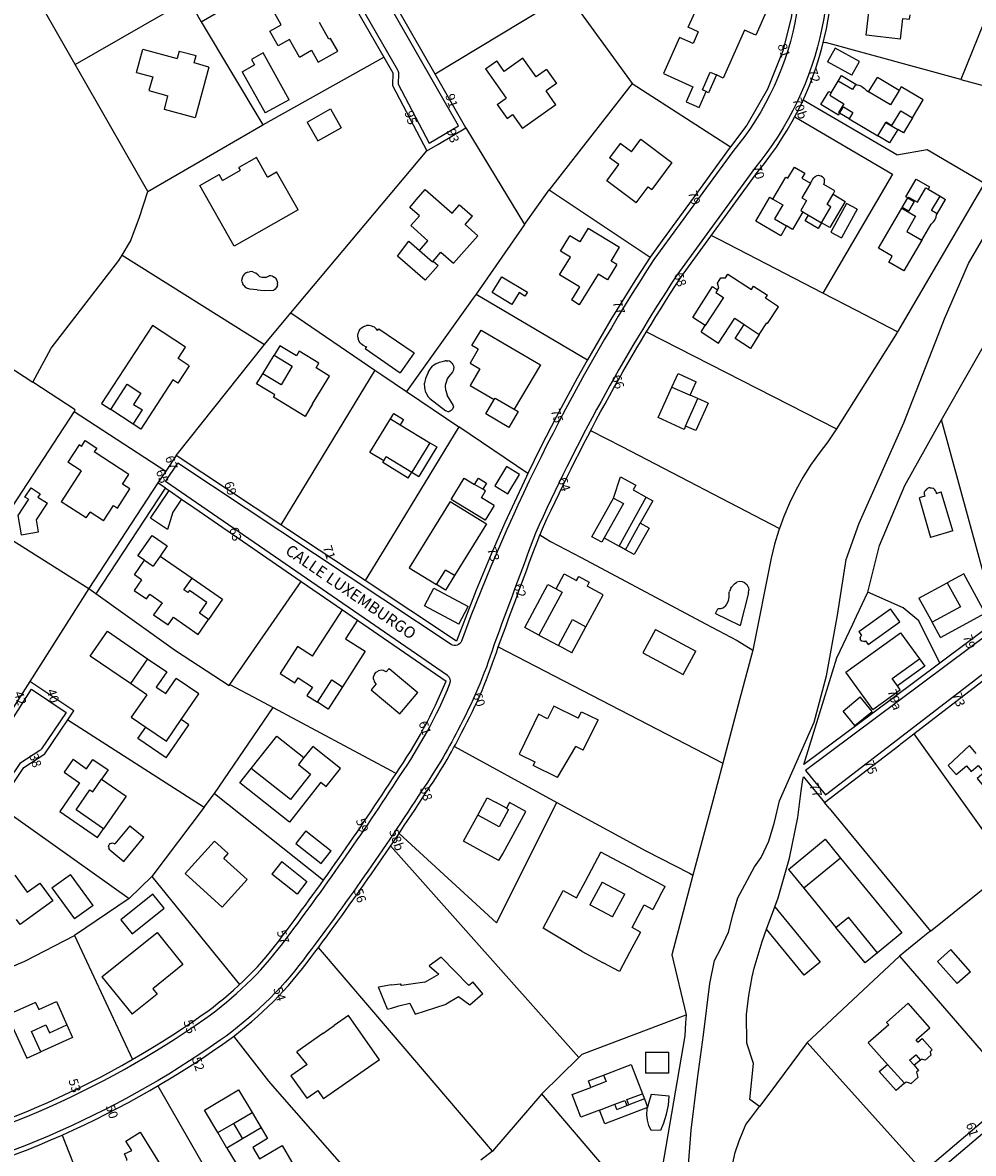
# Model space of a CAD drawing. Units: metres. Extents: x 216523 to 218248, y 4022566 to 4024759.
# Drawn here: x 217806 to 218014, y 4023897 to 4024143 of the extents above; entities that cross this region are included whole.
import ezdxf

# ---------------------------------------------------------------- set-up
doc = ezdxf.new("R2010")
doc.units = ezdxf.units.M
doc.header["$MEASUREMENT"] = 0
for name, color, linetype in [('ACERAS', 251, 'CONTINUOUS'), ('CALLES', 102, 'CONTINUOUS'), ('CONSTRU', 7, 'CONTINUOUS'), ('ELEMLIN', 7, 'CONTINUOUS'), ('NÚMEROS', 242, 'CONTINUOUS')]:
    doc.layers.add(name, color=color, linetype=linetype)
doc.styles.get("Standard").update_dxf_attribs({"font": 'romans.shx'})

msp = doc.modelspace()

# ---------------------------------------------------------------- linework, layer by layer
at = {"layer": 'ACERAS'}
for points in [[(217972.13, 4024178.11, -0.26804), (217961.22, 4024115.02), (217944.03, 4024091.43, 0.056227), (217902.08, 4024008.25, -0.48347), (217899.84, 4024007.52), (217840.22, 4024047.05)], [(217979.21, 4024175.87, -0.249938), (217965.97, 4024111.32), (217948.99, 4024088.01, 0.039266), (217918.2, 4024031.75, 0.000615), (217909.14, 4024007.32, -0.045977), (217901.28, 4023988.82, -0.034726), (217893.42, 4023975.62, -0.018458), (217867.62, 4023938.73, -0.077704), (217849.46, 4023921.17, -0.104749), (217771.37, 4023887.73, -0.076714), (217746.44, 4023886.97, 0.026452), (217679.14, 4023891.67, 0.056001), (217629.76, 4023884.91, 0.434096), (217628.7, 4023882.99), (217665.1, 4023771.46, 0.405679), (217666.95, 4023770.48), (217693.05, 4023778.16, -0.065058), (217745.39, 4023785.38), (217798.37, 4023786.29, 0.17366), (217938.27, 4023836.63), (217952.27, 4023848.01)], [(217873.06, 4024159.02), (217888.14, 4024132.83, -0.142584), (217888.34, 4024132.02), (217888.24, 4024129.71), (217895.03, 4024116.84), (217901.39, 4024120.61), (217877.93, 4024161.65, -0.413748)], [(218052.85, 4024085.15), (218064.44, 4024046.5, -0.315085), (218063.9, 4024044.86), (217977.05, 4023980.05), (217981.45, 4023974.72), (218066.34, 4024040.02, -0.529136), (218068.69, 4024039.25), (218090.4, 4023963.71, -0.300849), (218089.9, 4023962.13), (218045.58, 4023926.16), (217969.1, 4023861.31), (217967.81, 4023862.83)], [(217770.28, 4023893.39, 0.104704), (217846.14, 4023925.88, 0.077704), (217863.02, 4023942.2, 0.018497), (217888.63, 4023978.82, 0.05475), (217899.57, 4023998.96, 0.352723), (217899.03, 4024000.76), (217837.56, 4024043.07)], [(217742.9, 4023994.33), (217785.88, 4023965.44, 0.421032), (217787.98, 4023965.87), (217808.36, 4023997.76), (217815.88, 4023992.69), (217810.54, 4023984.76, -0.099381), (217810.12, 4023984.34), (217805.81, 4023981.51), (217788.62, 4023956.2), (217757.12, 4023977.59, 0.413355), (217755.04, 4023977.2), (217742.1, 4023958.27, 0.464943), (217742.31, 4023957.53), (217744.19, 4023956.67, -0.578692), (217744.27, 4023955.81), (217739.42, 4023952.39), (217732.3, 4023953.99), (217750.23, 4023980.14, 0.404172), (217749.88, 4023982.2), (217694.32, 4024023.16, 0.231362), (217693.03, 4024023.39), (217596.63, 4023996.28, 0.418044), (217595.6, 4023994.42), (217626.03, 4023891.39, 0.403451)]]:
    msp.add_lwpolyline(points, format="xyb", dxfattribs=at)
msp.add_lwpolyline([(217837.56, 4024043.07), (217840.22, 4024047.05)], dxfattribs=at)
at = {"layer": 'CONSTRU'}
for points in [[(217744.71, 4023886.17, 0.081008), (217771.56, 4023886.75, 0.104757), (217850.04, 4023920.35, 0.077704), (217868.42, 4023938.13, 0.018451), (217894.25, 4023975.06, 0.03466), (217902.16, 4023988.35, 0.045897), (217910.09, 4024006.99, -0.000614), (217919.13, 4024031.37, -0.03923), (217949.81, 4024087.44), (217966.76, 4024110.7, 0.249821), (217980.17, 4024176.15), (217970.78, 4024207.87), (217967.8, 4024216.51), (217940.91, 4024289.88)], [(217629.07, 4023891.71, -0.055059), (217679.11, 4023898.44, -0.026506), (217747.26, 4023893.68, 0.076576), (217770.09, 4023894.37, 0.104695), (217845.57, 4023926.7, 0.077704), (217862.23, 4023942.81, 0.018504), (217887.8, 4023979.38, 0.055269), (217898.72, 4023999.52, 63.222744)]]:
    msp.add_lwpolyline(points, format="xyb", dxfattribs=at)
for points in [[(217896.35, 4024131.85), (217878.82, 4024162.51), (217908.54, 4024179.56), (217924.86, 4024149.21)], [(217955.41, 4024128.06), (217954.59, 4024128.43), (217956.32, 4024132.31), (217957.69, 4024131.7), (217955.96, 4024127.81)], [(217988.03, 4024129.71), (217987.33, 4024128.52), (217984.19, 4024130.38), (217984.91, 4024131.58)], [(217984.51, 4024123.38), (217984.25, 4024122.94), (217980.41, 4024125.23), (217982.13, 4024128.11), (217982.65, 4024127.79), (217982.34, 4024127.29), (217985.46, 4024125.43), (217984.3, 4024123.5)], [(217986.59, 4024122.13), (217984.51, 4024123.38), (217985.33, 4024124.75), (217987.41, 4024123.51)], [(217997.17, 4024119.83), (217995.4, 4024116.88), (217992.82, 4024118.42), (217994.58, 4024121.37)], [(217972.92, 4024098.78), (217971.66, 4024096.62), (217966.21, 4024099.82), (217969.27, 4024105.05), (217969.96, 4024104.64), (217972.12, 4024103.38), (217970.32, 4024100.31)], [(217983.07, 4024105.7), (217985.73, 4024104.14), (217982.38, 4024098.41), (217980.56, 4024099.48), (217982.6, 4024102.96), (217981.76, 4024103.46)], [(217999.4, 4024104.87), (218000.78, 4024104.07), (217999.55, 4024101.97), (217998.17, 4024102.78)], [(218002.41, 4024095.68), (217998.49, 4024088.98), (217995.22, 4024090.9), (217995.98, 4024092.19), (217993, 4024093.93), (217998.08, 4024102.62), (218001.06, 4024100.88), (217999.14, 4024097.59)], [(217980.56, 4024099.48), (217979.85, 4024098.25), (217977.02, 4024099.9), (217977.74, 4024101.13)], [(217895.87, 4024091.11), (217896.96, 4024090.16), (217894.15, 4024086.93), (217888.11, 4024092.17), (217890.63, 4024095.48), (217892.93, 4024093.44), (217895.75, 4024090.97)], [(217908.8, 4024084.28), (217910.89, 4024087.69), (217916.44, 4024084.3), (217915.92, 4024083.45), (217914.63, 4024084.23), (217913.07, 4024081.67)], [(218018.73, 4024012.65), (218006.73, 4024056.52), (218024.68, 4024088), (218031.66, 4024058.63), (218038.98, 4024027.76)], [(217955.21, 4024077.05), (217952.49, 4024078.83), (217956.83, 4024085.55), (217957.92, 4024084.84), (217957.56, 4024084.29), (217959.17, 4024083.18)], [(217862.67, 4024033.6), (217839.88, 4024048.71), (217859.1, 4024072.92), (217864.9, 4024079.84), (217883.16, 4024067.32)], [(217966.99, 4024075.11), (217965.09, 4024072.06), (217961.74, 4024074.25), (217963.68, 4024077.28)], [(217861.21, 4024070.57), (217865.19, 4024068.16), (217862.75, 4024064.13), (217858.77, 4024066.55)], [(217913.58, 4024058.8), (217914.44, 4024058.29), (217912.41, 4024054.84), (217907.4, 4024057.79), (217909.23, 4024060.9), (217909.43, 4024061.24)], [(217911.92, 4024046.32), (217909.33, 4024042.08), (217912.15, 4024040.36), (217914.73, 4024044.6)], [(217906.72, 4024041.35), (217904.92, 4024042.41), (217905.75, 4024043.77), (217907.53, 4024042.68)], [(217841.06, 4024039.2), (217839.13, 4024036.33), (217837.99, 4024032.58), (217834.3, 4024035.06), (217838.35, 4024041.06)], [(217933.21, 4024030.76), (217932.67, 4024029.79), (217930.52, 4024031), (217935.25, 4024039.43), (217937.41, 4024038.22)], [(217846.9, 4024012.96), (217844.97, 4024014.3), (217846.57, 4024016.62), (217842.75, 4024019.26), (217842.44, 4024018.81), (217841.57, 4024019.41), (217843.34, 4024021.97), (217849.97, 4024017.39)], [(217918.97, 4024009.52), (217915.88, 4024011.18), (217920.93, 4024020.56), (217922.69, 4024019.61), (217924.01, 4024018.9)], [(217829.89, 4023998.96), (217821.16, 4024004.95), (217824.87, 4024010.37), (217833.61, 4024004.38)], [(217997.1, 4023998.45), (217995.94, 4024000.07), (218001.9, 4024004.37), (218003.07, 4024002.74)], [(217876.14, 4023998.26), (217873.01, 4023993.38), (217870.66, 4023994.89), (217873.79, 4023999.77)], [(217867.74, 4023982.82), (217866.56, 4023981.33), (217869.19, 4023979.25), (217864.79, 4023973.68), (217856.24, 4023980.43), (217861.81, 4023987.49)], [(217824.04, 4023967.31), (217818.04, 4023971.47), (217821.03, 4023975.79), (217821.69, 4023975.33), (217823.63, 4023978.12), (217828.97, 4023974.41)], [(217827.83, 4023947.41), (217830.28, 4023944.37), (217837.25, 4023949.99), (217834.8, 4023953.02)], [(217970.41, 4023950.28), (217980.28, 4023938.23), (217976.79, 4023935.38), (217968.59, 4023945.39)], [(217810.39, 4023918.65), (217808.37, 4023923.12), (217811.46, 4023924.52), (217812.24, 4023922.79), (217816.07, 4023924.52), (217817.31, 4023921.79)], [(218000.77, 4023915.72), (217999.78, 4023916.86), (218001.09, 4023918), (218002.11, 4023916.82)], [(217998.64, 4023911.82), (217996.85, 4023910.22), (217993.16, 4023914.35), (217994.92, 4023915.93)], [(217930.29, 4023910.91), (217929.76, 4023912.31), (217933.07, 4023913.57), (217933.61, 4023912.17)], [(217938.58, 4023907.11), (217938.15, 4023908.23), (217941.52, 4023909.51), (217941.95, 4023908.39)], [(217850.94, 4023897.67), (217848.95, 4023901.03), (217852.35, 4023903.05), (217854.35, 4023899.68)]]:
    msp.add_lwpolyline(points, close=True, dxfattribs=at)
for points in [[(217982.98, 4024159.89), (218020.94, 4024155.46), (218019.74, 4024152.49), (218010.97, 4024130.71), (217981.43, 4024138.77)], [(217845.32, 4024143.3), (217871.87, 4024158.68), (217885.15, 4024135.61)], [(217975.05, 4024157.19), (217974.8, 4024150.26), (217973.95, 4024144.18), (217972.12, 4024136.97), (217968.78, 4024128.57), (217964.31, 4024120.79), (217960.73, 4024116)], [(217953.69, 4024141.14), (217951.5, 4024142.12), (217956.2, 4024152.53), (217969.09, 4024146.78), (217966.24, 4024140.38), (217963.8, 4024141.46), (217959.15, 4024131.04), (217957.69, 4024131.7)], [(217866.76, 4024135.61), (217864.59, 4024139.44), (217862.11, 4024138.04), (217860.29, 4024141.26), (217862.77, 4024142.66), (217861.1, 4024145.62), (217868.84, 4024150), (217870.44, 4024147.17)], [(217924.86, 4024149.21), (217925.11, 4024149.36), (217939.3, 4024129.87), (217921.2, 4024106.67)], [(217997.75, 4024139.54), (217990.3, 4024140.41), (217991.34, 4024149.35)], [(217833.7, 4024106.31), (217817.84, 4024134), (217842.56, 4024148.24), (217845.32, 4024143.3), (217858.76, 4024120.8)], [(217817.84, 4024134), (217811.43, 4024145.2)], [(217997.75, 4024139.54), (217998.27, 4024144.01), (217999.76, 4024143.84), (217999.87, 4024144.83)], [(217866.76, 4024135.61), (217869.37, 4024137.09), (217870.85, 4024134.48), (217875.11, 4024136.89), (217873.54, 4024139.67), (217873.19, 4024139.48), (217871.12, 4024143.13)], [(217953.69, 4024141.14), (217952.55, 4024138.59), (217949.63, 4024139.89), (217946.11, 4024131.99), (217952.5, 4024129.14), (217951.04, 4024125.85), (217953.87, 4024124.59), (217955.41, 4024128.06)], [(217831.24, 4024132.27), (217832.58, 4024137.31), (217840.1, 4024135.31)], [(217840.52, 4024136.91), (217840.1, 4024135.31)], [(217840.52, 4024136.91), (217844.21, 4024135.93)], [(217864.49, 4024126.3), (217858.85, 4024136.53), (217856.28, 4024135.11), (217856.96, 4024133.88)], [(217980.99, 4024138.89), (217981.43, 4024138.77)], [(217987.16, 4024131.63), (217988.82, 4024134.61), (217983.52, 4024137.56), (217981.86, 4024134.59)], [(217828.1, 4024092.42), (217829.89, 4024095.42), (217831.81, 4024100.48), (217833.7, 4024106.31), (217858.76, 4024120.8), (217885.15, 4024135.61), (217887.14, 4024132.16), (217887.02, 4024129.44), (217894.55, 4024115.17)], [(217846.98, 4024133.43), (217843.78, 4024134.32), (217844.21, 4024135.93)], [(217907.3, 4024133.03), (217909.75, 4024134.76)], [(217920.63, 4024132.91), (217918.34, 4024131.29), (217915.45, 4024135.37), (217911.37, 4024132.48), (217909.75, 4024134.76)], [(217987.16, 4024131.63), (217981.86, 4024134.59)], [(217831.24, 4024132.27), (217834.76, 4024131.33), (217833.94, 4024128.29), (217838.08, 4024127.18)], [(217846.98, 4024133.43), (217844.01, 4024122.37), (217837.33, 4024124.16), (217838.08, 4024127.18)], [(217854.25, 4024132.38), (217856.96, 4024133.88)], [(217854.25, 4024132.38), (217859.29, 4024123.43)], [(217903.02, 4024120.18), (217896.35, 4024131.85)], [(217907.3, 4024133.03), (217911.81, 4024126.66)], [(217920.63, 4024132.91), (217922.79, 4024129.85), (217920.51, 4024128.23)], [(217939.3, 4024129.87), (217960.73, 4024116), (217960.43, 4024115.63), (217952.57, 4024104.84), (217945.83, 4024095.59), (217943.21, 4024092)], [(217982.65, 4024127.79), (217984.19, 4024130.38)], [(217988.03, 4024129.71), (217988.25, 4024129.58), (217988.72, 4024129.48), (217989.17, 4024129.31), (217989.38, 4024129.19), (217989.96, 4024128.75), (217990.27, 4024128.37), (217990.81, 4024128.04)], [(217997.48, 4024128.34), (217995.61, 4024125.18), (217990.81, 4024128.04), (217992.78, 4024131.13)], [(218000.4, 4024122.33), (218002.74, 4024126.26), (217997.94, 4024129.11), (217997.48, 4024128.34), (217992.78, 4024131.13)], [(218010.97, 4024130.71), (218025.73, 4024126.68), (218025.61, 4024124.12), (218016.12, 4024108.14)], [(217909.86, 4024125.27), (217911.81, 4024126.66)], [(217922.65, 4024125.21), (217920.51, 4024128.23)], [(217864.49, 4024126.3), (217859.29, 4024123.43)], [(217868.46, 4024121.41), (217873.5, 4024124.28), (217875.82, 4024120.2)], [(217909.86, 4024125.27), (217912.02, 4024122.22), (217913.2, 4024123.06), (217915.35, 4024120.04)], [(217922.65, 4024125.21), (217915.35, 4024120.04)], [(217996.95, 4024114.25), (217976.54, 4024126.22)], [(217974.71, 4024122.54), (217996.04, 4024110.05), (217980.86, 4024084.09), (217958.23, 4024095.8), (217956.54, 4024096.67)], [(217986.59, 4024122.13), (217992.82, 4024118.42)], [(217994.58, 4024121.37), (217994.63, 4024121.45), (217995.92, 4024120.68), (217997.82, 4024123.86), (218000.4, 4024122.33), (217998.45, 4024119.07), (217997.17, 4024119.83)], [(217864.9, 4024079.84), (217894.55, 4024115.17), (217896.92, 4024116.57), (217903.02, 4024120.18), (217915.78, 4024099.1), (217905.25, 4024083.9), (217904.64, 4024083.02), (217890.07, 4024062.65)], [(217868.46, 4024121.41), (217870.78, 4024117.33), (217875.82, 4024120.2)], [(217939.11, 4024114.97), (217941.14, 4024117.7), (217947.96, 4024112.63), (217943.55, 4024106.69)], [(217939.11, 4024114.97), (217936.7, 4024116.76), (217934.37, 4024113.63)], [(217996.95, 4024114.25), (218003.61, 4024115.46), (218016.12, 4024108.14), (218014.52, 4024105.43), (218008.89, 4024095.8), (217997.12, 4024075.69), (217988.21, 4024080.3)], [(217859.78, 4024109.44), (217857.36, 4024113.7), (217853.53, 4024111.52)], [(217940.18, 4024103.84), (217933.76, 4024108.61), (217936.38, 4024112.14), (217934.37, 4024113.63)], [(217866.44, 4024102.3), (217852.53, 4024094.38), (217845.01, 4024107.59), (217849.27, 4024110.02)], [(217850.01, 4024108.71), (217849.27, 4024110.02)], [(217850.01, 4024108.71), (217853.88, 4024110.91), (217853.53, 4024111.52)], [(217859.78, 4024109.44), (217861.74, 4024110.55)], [(217866.44, 4024102.3), (217861.74, 4024110.55)], [(217969.96, 4024104.64), (217972.76, 4024109.42), (217973.21, 4024109.16), (217974.64, 4024111.6), (217976.9, 4024110.28), (217976.28, 4024109.22), (217978.17, 4024108.11), (217976.28, 4024104.89), (217977.29, 4024104.3), (217976.02, 4024102.13), (217976.46, 4024101.87), (217974.21, 4024098.03), (217972.92, 4024098.78)], [(217978.17, 4024108.11), (217978.85, 4024109.27), (217979.17, 4024109.59), (217979.59, 4024109.78), (217979.93, 4024109.82), (217980.15, 4024109.8), (217980.48, 4024109.69), (217980.77, 4024109.51), (217980.93, 4024109.34), (217981.06, 4024109.16), (217981.19, 4024108.84)], [(217940.18, 4024103.84), (217942.74, 4024107.29), (217943.55, 4024106.69)], [(217983.07, 4024105.7), (217983.49, 4024106.42), (217981.05, 4024107.85), (217981.15, 4024108.05), (217981.21, 4024108.27), (217981.23, 4024108.5), (217981.19, 4024108.84)], [(217999.4, 4024104.87), (217998.96, 4024105.13), (218001.21, 4024108.99), (218004.11, 4024107.3), (218003.8, 4024106.77)], [(217999.4, 4024104.87), (217999.52, 4024105.08), (218001.46, 4024103.95), (218003.29, 4024107.07), (218003.8, 4024106.77), (218006.41, 4024105.25)], [(217892.93, 4024093.44), (217894.77, 4024095.54), (217891.01, 4024098.84), (217892.89, 4024100.98), (217890.79, 4024102.82), (217892.2, 4024104.45), (217894.18, 4024106.7), (217900.05, 4024101.56), (217901.63, 4024103.37), (217904.45, 4024100.89)], [(217915.78, 4024099.1), (217921.2, 4024106.67), (217943.21, 4024092), (217940.25, 4024087.4), (217934.64, 4024078.34), (217929.53, 4024069.59)], [(218002.41, 4024095.68), (218004.45, 4024099.17), (218004.98, 4024099.66), (218005.26, 4024100.06), (218005.54, 4024100.72), (218005.63, 4024101.2), (218005.76, 4024101.41), (218007.6, 4024104.55)], [(218005.76, 4024101.41), (218004.57, 4024102.11), (218006.41, 4024105.25), (218007.6, 4024104.55)], [(217988.3, 4024102.44), (217985.99, 4024103.7), (217982.59, 4024097.44), (217984.9, 4024096.18)], [(217988.3, 4024102.44), (217984.9, 4024096.18)], [(217998.08, 4024102.62), (217998.17, 4024102.78)], [(217895.87, 4024091.11), (217897.59, 4024093.07), (217900.37, 4024090.63), (217905.65, 4024096.65), (217902.87, 4024099.09), (217904.45, 4024100.89)], [(217976.46, 4024101.87), (217977.74, 4024101.13)], [(217929.68, 4024098.29), (217927.86, 4024095.31), (217925.68, 4024096.64)], [(217929.68, 4024098.29), (217936.51, 4024094.12)], [(217927.81, 4024085.48), (217923.47, 4024088.14), (217925.82, 4024091.98), (217923.64, 4024093.31), (217925.68, 4024096.64)], [(217817.82, 4024058.61), (217817.87, 4024058.7), (217808.61, 4024064.73), (217812.61, 4024072.11), (217827.39, 4024091.24), (217828.1, 4024092.42), (217859.1, 4024072.92)], [(217935.96, 4024090.35), (217934.68, 4024091.13), (217936.51, 4024094.12)], [(217935.96, 4024090.35), (217933.92, 4024087.02), (217931.86, 4024088.28), (217927.76, 4024081.58), (217926.06, 4024082.63)], [(217854.26, 4024086.5), (217854.2, 4024086.92), (217854.42, 4024087.72), (217854.61, 4024088.03), (217854.85, 4024088.32)], [(217855.49, 4024088.71), (217855.15, 4024088.54), (217854.85, 4024088.32)], [(217855.49, 4024088.71), (217855.84, 4024088.8)], [(217856.58, 4024088.77), (217856.22, 4024088.83), (217855.84, 4024088.8)], [(217856.58, 4024088.77), (217856.94, 4024088.65), (217857.26, 4024088.46)], [(217859.43, 4024087.55), (217859.17, 4024087.51), (217858.64, 4024087.54), (217858.14, 4024087.71), (217857.72, 4024088.01), (217857.26, 4024088.46)], [(217859.43, 4024087.55), (217860.15, 4024087.88)], [(217860.88, 4024087.8), (217860.52, 4024087.88), (217860.15, 4024087.88)], [(217860.88, 4024087.8), (217861.22, 4024087.62)], [(217861.51, 4024087.39), (217861.22, 4024087.62)], [(217861.51, 4024087.39), (217861.74, 4024087.09)], [(217957.92, 4024084.84), (217958.21, 4024085.29), (217957.91, 4024086.29), (217958.65, 4024087.45), (217959.61, 4024087.46), (217960.13, 4024088.27), (217965.3, 4024084.94), (217965.75, 4024085.61), (217968.78, 4024083.65)], [(217854.26, 4024086.5), (217854.4, 4024086.11)], [(217854.61, 4024085.76), (217854.4, 4024086.11)], [(217854.61, 4024085.76), (217854.91, 4024085.45)], [(217857.5, 4024084.82), (217855.95, 4024085.02), (217855.24, 4024085.21), (217854.91, 4024085.45)], [(217857.5, 4024084.82), (217859.08, 4024084.72), (217861.18, 4024084.8)], [(217861.97, 4024086.01), (217861.88, 4024085.65), (217861.71, 4024085.31), (217861.47, 4024085.02), (217861.18, 4024084.8)], [(217861.9, 4024086.75), (217861.74, 4024087.09)], [(217861.9, 4024086.75), (217861.98, 4024086.38)], [(217861.97, 4024086.01), (217861.98, 4024086.38)], [(217927.81, 4024085.48), (217926.06, 4024082.63)], [(217905.25, 4024083.9), (217929.53, 4024069.59), (217927.3, 4024065.61), (217922.78, 4024057.22), (217919.33, 4024050.49), (217916.54, 4024044.81), (217901.48, 4024054.96)], [(217966.99, 4024075.11), (217968.62, 4024077.63), (217968.81, 4024077.51), (217971.17, 4024081.16), (217968.32, 4024082.99), (217968.78, 4024083.65)], [(217988.21, 4024080.3), (217980.86, 4024084.09)], [(217954.32, 4024075.66), (217958.12, 4024073.21), (217961.63, 4024078.63), (217963.68, 4024077.28)], [(217842.71, 4024068.28), (217840.28, 4024069.86), (217841.92, 4024072.37), (217834.71, 4024077.07), (217823.63, 4024060.06), (217825.64, 4024058.75)], [(217879.47, 4024074.54), (217879.47, 4024074.95), (217879.54, 4024075.35), (217879.76, 4024075.91), (217880, 4024076.24)], [(217880.28, 4024076.53), (217880, 4024076.24)], [(217880.28, 4024076.53), (217880.61, 4024076.76)], [(217880.98, 4024076.94), (217880.61, 4024076.76)], [(217880.98, 4024076.94), (217881.37, 4024077.05)], [(217882.56, 4024076.95), (217881.97, 4024077.08), (217881.37, 4024077.05)], [(217882.56, 4024076.95), (217882.75, 4024076.88)], [(217883.11, 4024076.68), (217882.75, 4024076.88)], [(217883.11, 4024076.68), (217883.56, 4024076.28)], [(217883.8, 4024075.95), (217883.56, 4024076.28)], [(217883.8, 4024075.95), (217884.08, 4024076.36), (217891.73, 4024071.07), (217888.74, 4024066.75)], [(217905.74, 4024071.89), (217904.36, 4024072.7), (217906.34, 4024076.06), (217919.27, 4024068.45), (217913.58, 4024058.8)], [(217942.39, 4024075.65), (217983.81, 4024054.56), (217981.97, 4024051.72), (217980.02, 4024049.22), (217978.19, 4024046.63), (217976.51, 4024043.94), (217974.97, 4024041.17), (217973.58, 4024038.32), (217972.34, 4024035.41), (217971.38, 4024032.8)], [(217954.32, 4024075.66), (217955.21, 4024077.05)], [(217997.12, 4024075.69), (217997.03, 4024075.54), (217983.81, 4024054.56)], [(217869.63, 4024059.96), (217873.31, 4024066.04), (217870.36, 4024067.83), (217870.98, 4024068.85), (217866.71, 4024071.44), (217866.09, 4024070.42), (217862.45, 4024072.62), (217861.21, 4024070.57)], [(217879.47, 4024074.54), (217879.54, 4024074.14)], [(217880, 4024073.25), (217879.77, 4024073.58), (217879.54, 4024074.14)], [(217880, 4024073.25), (217880.29, 4024072.96)], [(217880.99, 4024072.56), (217880.62, 4024072.73), (217880.29, 4024072.96)], [(217880.99, 4024072.56), (217881.38, 4024072.45), (217881.09, 4024072.04), (217888.74, 4024066.75)], [(217797.46, 4024071.99), (217808.61, 4024064.73)], [(217905.74, 4024071.89), (217903.96, 4024068.88), (217906.07, 4024067.63), (217903.94, 4024064.01), (217909.23, 4024060.9)], [(217842.71, 4024068.28), (217840.25, 4024064.51), (217839.17, 4024065.22), (217832.18, 4024054.49), (217830.5, 4024055.58), (217832.5, 4024058.64)], [(217894.79, 4024066.81), (217895.22, 4024067.56), (217895.78, 4024068.18)], [(217896.47, 4024068.69), (217895.78, 4024068.18)], [(217896.47, 4024068.69), (217897.25, 4024069.04), (217898.41, 4024069.35)], [(217898.75, 4024069.39), (217898.41, 4024069.35)], [(217899.73, 4024069.09), (217899.99, 4024068.85), (217900.19, 4024068.56), (217900.33, 4024068.24), (217900.39, 4024067.9), (217900.37, 4024067.55), (217900.28, 4024067.2), (217900.12, 4024066.9), (217899.22, 4024065.84), (217898.97, 4024065.4), (217898.64, 4024064.43)], [(217898.75, 4024069.39), (217899.1, 4024069.37)], [(217899.73, 4024069.09), (217899.43, 4024069.26), (217899.1, 4024069.37)], [(217869.63, 4024059.96), (217867.97, 4024057.23), (217861.09, 4024061.41), (217861.4, 4024061.91), (217857.42, 4024064.33), (217858.77, 4024066.55)], [(217883.16, 4024067.32), (217884.7, 4024066.27), (217890.07, 4024062.65), (217901.48, 4024054.96), (217886.79, 4024030.81), (217881.05, 4024021.42), (217864.22, 4024032.58), (217862.67, 4024033.6)], [(217894.79, 4024066.81), (217894.21, 4024065.47), (217894.02, 4024064.46)], [(217947.96, 4024063.62), (217948.89, 4024065.67), (217949.29, 4024066.56), (217953.21, 4024064.75)], [(217830.5, 4024055.58), (217825.64, 4024058.75), (217829.22, 4024064.24), (217832.19, 4024062.3), (217830.61, 4024059.87), (217832.5, 4024058.64)], [(217894.32, 4024062.44), (217894.05, 4024063.44), (217894.02, 4024064.46)], [(217898.63, 4024062.88), (217898.57, 4024063.91), (217898.64, 4024064.43)], [(217898.63, 4024062.88), (217898.93, 4024061.9)], [(217950.92, 4024055.14), (217950.6, 4024054.41), (217944.95, 4024056.97), (217947.96, 4024063.62), (217951.92, 4024061.85)], [(217955.85, 4024060.1), (217953.59, 4024061.11), (217951.92, 4024061.85), (217953.21, 4024064.75)], [(217894.32, 4024062.44), (217894.82, 4024061.54), (217895.14, 4024061.14), (217898.66, 4024058.47)], [(217900.29, 4024059.54), (217900.24, 4024059.78), (217900.13, 4024060), (217899.98, 4024060.18), (217898.93, 4024061.9)], [(217955.85, 4024060.1), (217953.18, 4024054.13), (217950.92, 4024055.14), (217953.59, 4024061.11)], [(217817.82, 4024058.61), (217817.62, 4024058.3), (217800.66, 4024032.37), (217798.06, 4024034), (217791.8, 4024037.93)], [(217817.62, 4024058.3), (217837.6, 4024045.29), (217835.89, 4024042.73), (217820.82, 4024019.69)], [(217886.6, 4024056.69), (217887.32, 4024057.88), (217889.46, 4024056.59), (217888.73, 4024055.39)], [(217898.88, 4024058.37), (217898.66, 4024058.47)], [(217898.88, 4024058.37), (217899.12, 4024058.32), (217899.36, 4024058.33)], [(217900.29, 4024059.54), (217900.3, 4024059.29), (217900.15, 4024058.84), (217900, 4024058.65), (217899.81, 4024058.49), (217899.59, 4024058.39), (217899.36, 4024058.33)], [(217885.12, 4024047.52), (217882.13, 4024049.33), (217886.6, 4024056.69), (217888.73, 4024055.39), (217895.14, 4024051.5), (217891.25, 4024045.09)], [(218018.73, 4024012.65), (218006.33, 4024003.4), (218001.81, 4024012.68), (217998.34, 4024015.5), (217990.67, 4024018.91), (217993.21, 4024029.05), (217998.7, 4024042.15), (218006.73, 4024056.52)], [(217930.23, 4024054.16), (217937, 4024050.65), (217971.38, 4024032.8), (217971.25, 4024032.43), (217970.32, 4024029.39), (217969.56, 4024026.32), (217965.58, 4024006.25)], [(217819.23, 4024050.69), (217818.72, 4024051.02), (217816.27, 4024047.25)], [(217819.23, 4024050.69), (217820.04, 4024051.95), (217822.56, 4024050.31), (217822.01, 4024049.48)], [(217895.14, 4024051.5), (217896.68, 4024050.57), (217892.79, 4024044.15)], [(217824.03, 4024034.44), (217826.22, 4024037.79), (217827.05, 4024037.24), (217829.78, 4024041.43), (217828.19, 4024042.47), (217829.55, 4024044.56), (217822.01, 4024049.48)], [(217839.88, 4024048.71), (217837.6, 4024045.29)], [(217890.47, 4024043.8), (217884.91, 4024047.18), (217885.12, 4024047.52), (217885.69, 4024048.46), (217891.25, 4024045.09)], [(217819.2, 4024045.34), (217814.83, 4024038.64)], [(217819.2, 4024045.34), (217816.27, 4024047.25)], [(217916.54, 4024044.81), (217916.22, 4024044.15), (217911.53, 4024034.02), (217908.54, 4024027.18), (217905.28, 4024019.32), (217900.99, 4024008.2), (217881.05, 4024021.42)], [(217890.47, 4024043.8), (217891.25, 4024045.09), (217892.79, 4024044.15)], [(217909.18, 4024037.83), (217907.23, 4024034.62), (217899.8, 4024039.14), (217902.64, 4024043.8), (217904.92, 4024042.41)], [(217935.25, 4024039.43), (217936.77, 4024044.09), (217940.07, 4024042.27), (217939.49, 4024041.24), (217942.37, 4024039.63)], [(217807.67, 4024039.16), (217806.92, 4024039.65), (217808.23, 4024041.66), (217810.2, 4024040.38), (217809.73, 4024039.66), (217811.79, 4024038.33)], [(217822.46, 4024018.52), (217822.46, 4024018.52), (217837.55, 4024041.61), (217838.35, 4024041.06)], [(217837.55, 4024041.61), (217835.89, 4024042.73)], [(217909.18, 4024037.83), (217906.44, 4024039.5), (217907.34, 4024040.98), (217906.72, 4024041.35)], [(218003.02, 4024040.1), (218002.99, 4024040.39), (218003.01, 4024040.68), (218003.11, 4024040.93), (218003.27, 4024041.18)], [(218003.46, 4024041.38), (218003.27, 4024041.18)], [(218003.46, 4024041.38), (218003.7, 4024041.54)], [(218004.25, 4024041.67), (218003.97, 4024041.63), (218003.7, 4024041.54)], [(218004.25, 4024041.67), (218004.53, 4024041.66), (218004.81, 4024041.56)], [(218005.05, 4024041.41), (218004.81, 4024041.56)], [(218005.05, 4024041.41), (218005.26, 4024041.23)], [(218005.53, 4024040.72), (218005.41, 4024040.99), (218005.26, 4024041.23)], [(218005.53, 4024040.72), (218005.57, 4024040.45), (218006.65, 4024040.76)], [(218009.2, 4024032.25), (218006.65, 4024040.76)], [(217807.67, 4024039.16), (217805.35, 4024035.6), (217806.06, 4024031.42), (217809.85, 4024032.07), (217809.41, 4024034.68), (217811.79, 4024038.33)], [(217820.28, 4024035.09), (217814.83, 4024038.64)], [(217841.06, 4024039.2), (217843.71, 4024037.38), (217867.13, 4024021.26)], [(217899.61, 4024038.7), (217890.69, 4024024.23), (217896.64, 4024020.56)], [(217899.61, 4024038.7), (217907.51, 4024033.83), (217900.55, 4024022.55), (217898.61, 4024023.74)], [(217937.82, 4024028.17), (217936.46, 4024028.93), (217942.37, 4024039.63), (217943.8, 4024038.83), (217941.06, 4024033.92)], [(218003.02, 4024040.1), (218003.11, 4024039.84), (218001.85, 4024039.47), (218004.32, 4024030.83)], [(217820.28, 4024035.09), (217821.1, 4024036.35)], [(217824.03, 4024034.44), (217821.1, 4024036.35)], [(217781.03, 4024007.61), (217798.06, 4024034), (217820.82, 4024019.69), (217808.01, 4023999.44), (217803.27, 4023992.02)], [(217942.98, 4024032.84), (217939.74, 4024027.09), (217937.82, 4024028.17), (217941.06, 4024033.92)], [(217942.98, 4024032.84), (217941.06, 4024033.92)], [(217832.99, 4024025.85), (217831.55, 4024026.84), (217834.63, 4024031.29), (217837.92, 4024029.01), (217836.38, 4024026.79), (217834.89, 4024024.57)], [(217919.14, 4024031.4), (217921.49, 4024029.95), (217928.15, 4024026.5), (217955.26, 4024011.98), (217962.17, 4024008.33), (217965.58, 4024006.25), (217962.69, 4023995.4), (217959.02, 4023981.59)], [(217933.21, 4024030.76), (217936.46, 4024028.93)], [(218009.2, 4024032.25), (218004.32, 4024030.83)], [(217832.33, 4024021.63), (217830.8, 4024022.68), (217832.99, 4024025.85), (217834.89, 4024024.57)], [(217836.38, 4024026.79), (217843.34, 4024021.97)], [(217900.55, 4024022.55), (217898.58, 4024019.36), (217896.64, 4024020.56), (217898.61, 4024023.74)], [(217832.33, 4024021.63), (217830.71, 4024019.29), (217833.4, 4024017.42), (217834.11, 4024018.45), (217836.8, 4024016.59), (217834.97, 4024013.93), (217838.11, 4024011.76), (217839.26, 4024013.43), (217844.65, 4024009.7), (217846.9, 4024012.96)], [(217851.59, 4023998.77), (217867.13, 4024021.26), (217876.12, 4024015.07)], [(217922.69, 4024019.61), (217924.47, 4024022.92), (217927.16, 4024021.47), (217927.63, 4024022.35), (217929.92, 4024021.12), (217929.45, 4024020.24)], [(217960.79, 4024019.78), (217960.94, 4024020), (217961.61, 4024020.76), (217962.13, 4024021.09)], [(217963.84, 4024020.94), (217963.34, 4024021.16), (217962.73, 4024021.22), (217962.13, 4024021.09)], [(217963.84, 4024020.94), (217964.34, 4024020.49)], [(218001.81, 4024017.61), (218007.96, 4024020.95), (218010.83, 4024015.68), (218004.68, 4024012.34)], [(218006.49, 4024009), (218016.24, 4024014.3), (218011.56, 4024022.91), (218007.96, 4024020.95)], [(217820.82, 4024019.69), (217839.73, 4024006.16), (217851.44, 4023998.56), (217851.59, 4023998.77), (217857.93, 4023995.4), (217860.99, 4023993.77)], [(217901.48, 4024011.93), (217894.01, 4024015.92), (217896.06, 4024019.76), (217903.53, 4024015.76)], [(217926.15, 4024005.66), (217929.2, 4024011.34), (217932.97, 4024018.35), (217929.45, 4024020.24)], [(217960.25, 4024017.08), (217960.42, 4024017.79), (217960.42, 4024018.83), (217960.48, 4024019.06)], [(217960.79, 4024019.78), (217960.48, 4024019.06)], [(217964.62, 4024018.74), (217962.84, 4024011.66)], [(217964.63, 4024019.95), (217964.34, 4024020.49)], [(217964.62, 4024018.74), (217964.72, 4024019.34)], [(217964.63, 4024019.95), (217964.72, 4024019.34)], [(218006.33, 4024003.4), (217996.05, 4023995.73), (217988.07, 4023989.77), (217983.23, 4023986.16), (217976.73, 4023981.31), (217981.08, 4023995.4), (217983.91, 4024004.55), (217987.39, 4024011.94), (217988.21, 4024013.68), (217990.67, 4024018.91)], [(217901.48, 4024011.93), (217903.53, 4024015.76)], [(217959, 4024015.4), (217959.55, 4024015.82)], [(217960.25, 4024017.08), (217959.88, 4024016.28), (217959.55, 4024015.82)], [(218001.81, 4024017.61), (218004.68, 4024012.34)], [(217869.62, 4024004.94), (217876.12, 4024015.07), (217879.42, 4024012.8), (217876.82, 4024008.76), (217881.11, 4024006.01), (217876.14, 4023998.26)], [(217957.45, 4024014.26), (217957.96, 4024015.3)], [(217957.45, 4024014.26), (217962.84, 4024011.66)], [(217959, 4024015.4), (217958.57, 4024015.27), (217957.96, 4024015.3)], [(217988.71, 4024010.3), (217995.61, 4024015.26)], [(217989.94, 4024008.16), (217990.17, 4024008.27), (217990.75, 4024007.46), (217997.65, 4024012.42), (217995.61, 4024015.26)], [(217879.42, 4024012.8), (217898.72, 4023999.52)], [(217926.15, 4024005.66), (217923.2, 4024007.25), (217926.25, 4024012.93), (217929.2, 4024011.34)], [(217944.34, 4024010.78), (217941.59, 4024005.67), (217950.4, 4024000.94), (217953.14, 4024006.05)], [(217944.34, 4024010.78), (217953.14, 4024006.05)], [(218006.49, 4024009), (218004.68, 4024012.34)], [(217918.97, 4024009.52), (217923.2, 4024007.25)], [(217991.73, 4023993.34), (217985.87, 4024001.44), (217997.79, 4024010.05), (218001.9, 4024004.37)], [(217988.71, 4024010.3), (217989.29, 4024009.49)], [(217988.98, 4024008.93), (217989.11, 4024009.3), (217989.29, 4024009.49)], [(217988.98, 4024008.93), (217989.01, 4024008.67)], [(217989.21, 4024008.34), (217989.12, 4024008.44), (217989.01, 4024008.67)], [(217989.21, 4024008.34), (217989.42, 4024008.19)], [(217869.62, 4024004.94), (217866.34, 4024007.05), (217862.56, 4024001.16), (217865.76, 4023999.11), (217866.46, 4024000.2), (217869.57, 4023998.2), (217868.38, 4023996.35), (217870.66, 4023994.89)], [(217910.09, 4024006.99), (217959.02, 4023981.59), (217956.55, 4023972.29), (217952.54, 4023957.2)], [(217989.94, 4024008.16), (217989.68, 4024008.13), (217989.42, 4024008.19)], [(217833.61, 4024004.38), (217837.81, 4024001.5), (217835.55, 4023998.2), (217836.94, 4023997.24), (217837.59, 4023996.8), (217839.86, 4024000.1)], [(217883.1, 4024001.03), (217882.91, 4024000.49)], [(217883.1, 4024001.03), (217883.47, 4024001.48), (217883.97, 4024001.78)], [(217886.29, 4024002.28), (217885.64, 4024001.5), (217885.11, 4024001.8), (217884.54, 4024001.89), (217883.97, 4024001.78)], [(217886.29, 4024002.28), (217892.57, 4023997.04)], [(218000.66, 4023987.98), (218017.42, 4024000.88), (218020.16, 4024002.98), (218041.81, 4023972.87), (218039.42, 4023971.18), (218038.99, 4023970.88), (218036.48, 4023969.1), (218021.72, 4023958.67)], [(217816.25, 4023991.09), (217817.54, 4023993.01), (217808.01, 4023999.44)], [(217833.45, 4023996.53), (217829.89, 4023998.96)], [(217837.72, 4023982.78), (217842.65, 4023989.98), (217840.99, 4023991.12), (217844.82, 4023996.7), (217839.86, 4024000.1)], [(217883.49, 4023998.92), (217882.38, 4023997.59), (217888.66, 4023992.36), (217892.57, 4023997.04)], [(217882.92, 4023999.91), (217882.91, 4024000.49)], [(217882.92, 4023999.91), (217883.12, 4023999.36)], [(217883.49, 4023998.92), (217883.12, 4023999.36)], [(217991.73, 4023993.34), (217997.69, 4023997.64), (217997.1, 4023998.45)], [(217833.45, 4023996.53), (217830.1, 4023991.64), (217833.25, 4023989.49)], [(217987.86, 4023989.8), (217985.25, 4023992.99), (217989.01, 4023996.06)], [(217987.86, 4023989.8), (217991.62, 4023992.86), (217989.01, 4023996.06)], [(217848.22, 4023974.97), (217860.99, 4023993.77), (217886.79, 4023979.92), (217887.8, 4023979.38)], [(217927.54, 4023991.42), (217922.19, 4023994.05), (217920.85, 4023991.31), (217918.88, 4023992.27), (217914.76, 4023983.86), (217914.64, 4023983.61), (217918.1, 4023981.91), (217917.7, 4023981.09)], [(217801.06, 4023972.37), (217806.67, 4023980.64), (217811.23, 4023983.64), (217816.25, 4023991.09), (217846, 4023972.03), (217834.57, 4023956.93)], [(217837.72, 4023982.78), (217831.55, 4023987.01), (217833.25, 4023989.49), (217837.76, 4023986.4), (217840.99, 4023991.12)], [(217927.54, 4023991.42), (217928.24, 4023992.84), (217931.88, 4023991.04)], [(217928.62, 4023984.42), (217931.88, 4023991.04)], [(217982.25, 4023971.79), (217981.23, 4023973.03), (217997.61, 4023985.63), (217997.85, 4023985.82), (218000.66, 4023987.98), (218021.72, 4023958.67), (218019.3, 4023956.96)], [(217871.43, 4023977.49), (217872.61, 4023976.56), (217875.7, 4023980.48), (217869.66, 4023985.25), (217867.74, 4023982.82)], [(217900.54, 4023985.26), (217922.89, 4023973.07)], [(217922.98, 4023978.47), (217926.97, 4023985.23)], [(217928.62, 4023984.42), (217926.97, 4023985.23)], [(218014.31, 4023983.69), (218012.84, 4023985.43), (218008.15, 4023981.07), (218009.95, 4023979.13), (218012.16, 4023981.04), (218013.17, 4023979.83), (218014.7, 4023981.12), (218015.99, 4023979.59), (218014.46, 4023978.3), (218016.55, 4023975.82)], [(217817.39, 4023982.45), (217815.45, 4023979.66), (217818.82, 4023977.32), (217814.48, 4023971.08), (217822.7, 4023965.38), (217824.04, 4023967.31)], [(217817.39, 4023982.45), (217820.34, 4023980.4), (217821.74, 4023982.41), (217825.03, 4023980.13), (217823.63, 4023978.12)], [(217871.43, 4023977.49), (217864.55, 4023968.77), (217853.76, 4023977.29), (217856.24, 4023980.43)], [(217922.98, 4023978.47), (217917.7, 4023981.09)], [(217970.41, 4023950.28), (217971.14, 4023952.25), (217973.59, 4023960.87), (217975.43, 4023969.73), (217976.15, 4023975.58), (217976.46, 4023978.02), (217976.65, 4023978.64), (217976.91, 4023978.29), (217981.23, 4023973.03)], [(217846, 4023972.03), (217848.22, 4023974.97), (217872.02, 4023956.13)], [(217911.9, 4023971.77), (217912.34, 4023971.53), (217910.29, 4023967.76), (217907.56, 4023969.24), (217905.63, 4023970.29), (217907.7, 4023974.07), (217909.62, 4023973.02)], [(217788.94, 4023954.53), (217801.06, 4023972.37), (217829.66, 4023952.08), (217817.73, 4023944.05)], [(217910.24, 4023960.37), (217911.06, 4023961.87), (217916.09, 4023971.09), (217912.57, 4023973), (217911.9, 4023971.77), (217909.62, 4023973.02)], [(217909.74, 4023946.81), (217922.89, 4023973.07), (217942.24, 4023962.53), (217951.76, 4023957.6), (217952.54, 4023957.2), (217947.93, 4023939.83), (217951.03, 4023926.7), (217951.03, 4023926.7)], [(217982.25, 4023971.79), (218004.3, 4023944.95), (218004.14, 4023944.82), (218002.32, 4023943.36), (217997.56, 4023939.55), (217978.35, 4023921.55), (217977.47, 4023920.73), (217969.05, 4023909.46), (217967.02, 4023906.75), (217964.97, 4023908.28), (217965.76, 4023916.09), (217964.25, 4023920.53), (217964.22, 4023926.78), (217964.73, 4023930.91), (217965.47, 4023934.98), (217965.91, 4023936.87), (217967.6, 4023942.71), (217968.59, 4023945.39)], [(217910.24, 4023960.37), (217906.91, 4023962.19), (217902.52, 4023964.59), (217905.63, 4023970.29)], [(217829.78, 4023967.97), (217826.53, 4023964.02)], [(217829.78, 4023967.97), (217832.81, 4023965.47)], [(217868.15, 4023966.82), (217865.98, 4023964.07), (217871.48, 4023959.74), (217873.65, 4023962.48)], [(217868.15, 4023966.82), (217873.65, 4023962.48)], [(217825.58, 4023964.12), (217825.27, 4023963.84)], [(217825.43, 4023962.68), (217828.45, 4023960.18), (217832.81, 4023965.47)], [(217825.58, 4023964.12), (217825.98, 4023964.22), (217826.38, 4023964.12), (217826.53, 4023964.02)], [(217841.87, 4023957.55), (217848.25, 4023964.58)], [(217850.27, 4023960.85), (217851.21, 4023961.89), (217848.25, 4023964.58)], [(217909.74, 4023946.81), (217888.49, 4023966.3)], [(217973.36, 4023958.44), (217981.37, 4023965.01), (217984.73, 4023960.91), (217976.72, 4023954.34)], [(217825.12, 4023963.46), (217825.27, 4023963.84)], [(217825.12, 4023963.46), (217825.16, 4023963.05)], [(217825.43, 4023962.68), (217825.16, 4023963.05)], [(217886.63, 4023963.55), (217927.65, 4023917.43), (217919.61, 4023909.48), (217908.84, 4023896.99), (217886.79, 4023922.83), (217870.91, 4023941.44)], [(217928.35, 4023940.52), (217919.86, 4023945.63), (217924.25, 4023953.83), (217927.16, 4023952.27), (217929.09, 4023955.89), (217932.49, 4023962.23)], [(217939.72, 4023958.36), (217932.49, 4023962.23)], [(217850.27, 4023960.85), (217855.38, 4023956.22), (217849.93, 4023950.22)], [(217862.89, 4023960.15), (217860.72, 4023957.41)], [(217862.89, 4023960.15), (217868.39, 4023955.82), (217866.22, 4023953.07), (217860.72, 4023957.41)], [(217984.73, 4023960.91), (217998.09, 4023944.62), (217992.79, 4023940.27), (217986.43, 4023948.03)], [(217804.7, 4023957.18), (217807.41, 4023953.46), (217810.16, 4023955.47), (217812.99, 4023951.59), (217805.88, 4023946.4), (217805.06, 4023947.53)], [(217812.79, 4023954.41), (217816.83, 4023957.36)], [(217821.78, 4023950.57), (217816.83, 4023957.36)], [(217829.66, 4023952.08), (217834.57, 4023956.93), (217848.29, 4023939.97), (217853.69, 4023933.32)], [(217841.87, 4023957.55), (217849.93, 4023950.22)], [(217939.72, 4023958.36), (217946.46, 4023954.75)], [(217973.36, 4023958.44), (217976.72, 4023954.34), (217983.72, 4023945.81)], [(218004.3, 4023944.95), (218014.64, 4023953.23), (218018.66, 4023956.44), (218018.86, 4023956.6), (218019.3, 4023956.96), (218044.3, 4023927.7), (218041.58, 4023925.38), (218040.18, 4023924.2), (218039.33, 4023923.49), (218033.58, 4023918.62), (218032.27, 4023917.5), (218023.27, 4023909.86)], [(217812.79, 4023954.41), (217817.74, 4023947.63)], [(217932.71, 4023955.65), (217930.07, 4023950.71)], [(217932.71, 4023955.65), (217937.65, 4023953.01)], [(217945.57, 4023953.08), (217946.46, 4023954.75)], [(217935.01, 4023948.07), (217937.65, 4023953.01)], [(217945.57, 4023953.08), (217943.77, 4023949.73)], [(217821.78, 4023950.57), (217817.74, 4023947.63)], [(217935.01, 4023948.07), (217930.07, 4023950.71)], [(217941.13, 4023944.79), (217939.28, 4023945.78), (217941.92, 4023950.72), (217943.77, 4023949.73)], [(217992.79, 4023940.27), (217990.08, 4023938.05), (217983.72, 4023945.81), (217986.43, 4023948.03)], [(217823.7, 4023935.04), (217835.7, 4023944.7), (217841.34, 4023937.69), (217834.8, 4023932.42), (217835.74, 4023931.25), (217830.29, 4023926.86)], [(217941.13, 4023944.79), (217938.72, 4023940.29), (217936.5, 4023936.15), (217932.98, 4023938.04)], [(217797.76, 4023934.58), (217806.89, 4023938.42), (217817.73, 4023944.05), (217830.36, 4023917)], [(217906.72, 4023931.34), (217904.59, 4023933.82), (217903.7, 4023933.11), (217897.67, 4023939.33), (217895, 4023937.38), (217897.13, 4023935.6)], [(217928.35, 4023940.52), (217932.98, 4023938.04)], [(217997.56, 4023939.55), (218021.49, 4023911.91), (218023.27, 4023909.86), (218014.42, 4023902.36), (218013.37, 4023901.47), (218002.8, 4023892.51), (218001.36, 4023894.12), (217977.47, 4023920.73)], [(218013.02, 4023936.14), (218010.1, 4023933.56), (218005.86, 4023938.35), (218008.78, 4023940.94)], [(218013.02, 4023936.14), (218008.78, 4023940.94)], [(217823.7, 4023935.04), (217830.29, 4023926.86)], [(217894.12, 4023933.82), (217897.13, 4023935.6)], [(217886.79, 4023933.25), (217883.99, 4023932.76)], [(217885.95, 4023927.97), (217883.99, 4023932.76)], [(217886.79, 4023933.25), (217888.79, 4023933.5)], [(217894.12, 4023933.82), (217888.97, 4023933.11), (217888.79, 4023933.5)], [(217809.23, 4023929.44), (217803.04, 4023926.63), (217807.29, 4023917.25), (217810.39, 4023918.65)], [(217809.23, 4023929.44), (217809.93, 4023927.89), (217813.76, 4023929.62), (217816.07, 4023924.52)], [(217906.72, 4023931.34), (217903.88, 4023928.85), (217901.4, 4023930.63), (217898.73, 4023929.03)], [(217885.95, 4023927.97), (217886.79, 4023928.21), (217888.43, 4023928.68), (217890.83, 4023929.28), (217891.98, 4023926.9), (217898.73, 4023929.03)], [(218001.59, 4023920.79), (218001.2, 4023921.24), (218004.19, 4023923.9), (217999.42, 4023929.25), (217994.74, 4023925.08), (217995.21, 4023924.56), (217990.76, 4023920.6), (217994.92, 4023915.93)], [(217884.2, 4023916.95), (217877.43, 4023926.6), (217874.34, 4023924.43)], [(217927.65, 4023917.43), (217928.4, 4023918.14), (217951.03, 4023926.7), (217950.94, 4023924.95), (217950.79, 4023922.18), (217944.58, 4023886.18), (217945.44, 4023874.52), (217951.01, 4023849.56), (217947.13, 4023846.41)], [(217852.41, 4023922.09), (217859.99, 4023912.24), (217861.9, 4023910.06), (217886.79, 4023881.66), (217887.67, 4023880.66)], [(217871.86, 4023922.69), (217866.18, 4023918.69)], [(217871.86, 4023922.69), (217874.34, 4023924.43)], [(218001.59, 4023920.79), (218002.48, 4023921.58), (218004.69, 4023919.1), (218004.23, 4023918.69), (218004.4, 4023917.92), (218003.17, 4023916.83), (218002.38, 4023917.04), (218002.11, 4023916.82)], [(217868.45, 4023915.9), (217866.18, 4023918.69)], [(217942.2, 4023918.55), (217947.29, 4023918.55)], [(217942.2, 4023918.55), (217942.2, 4023914)], [(217947.29, 4023914), (217947.29, 4023918.55)], [(217868.45, 4023915.9), (217864.9, 4023913.41), (217868.33, 4023908.54), (217870.74, 4023910.24), (217872.03, 4023908.4)], [(217884.2, 4023916.95), (217872.03, 4023908.4)], [(217933.07, 4023913.57), (217939.1, 4023915.87), (217941.52, 4023909.51)], [(218000.77, 4023915.72), (218001.72, 4023914.56), (218001.28, 4023914.2), (218001.53, 4023913.08)], [(217947.29, 4023914), (217942.2, 4023914)], [(217998.64, 4023911.82), (217999.01, 4023912.15), (218000.13, 4023911.77), (218001.53, 4023913.08)], [(217835.9, 4023911.24), (217845.18, 4023895), (217863.42, 4023863.07)], [(217848.95, 4023901.03), (217846.03, 4023905.97), (217853.5, 4023910.39), (217856.42, 4023905.46)], [(217932.17, 4023905.96), (217928.06, 4023904.39), (217926.18, 4023909.35), (217930.29, 4023910.91)], [(217935.57, 4023870.79), (217935.08, 4023876), (217933.46, 4023893.25), (217919.96, 4023909.07), (217919.61, 4023909.48)], [(217941.95, 4023908.39), (217942.64, 4023906.57), (217942.66, 4023906.52), (217942.63, 4023906.51), (217933.31, 4023902.97), (217932.17, 4023905.96), (217935.49, 4023907.22)], [(217935.92, 4023906.1), (217935.49, 4023907.22), (217937.69, 4023908.05), (217938.11, 4023906.93)], [(217945.51, 4023901.57), (217946.18, 4023903.18), (217946.78, 4023905.07), (217947.18, 4023907.01), (217947.38, 4023908.99), (217943.45, 4023909.34), (217942.82, 4023907.37), (217942.64, 4023906.57)], [(217852.35, 4023903.05), (217856.42, 4023905.46), (217858.4, 4023902.12), (217854.35, 4023899.68)], [(217935.92, 4023906.1), (217938.11, 4023906.93), (217938.58, 4023907.11)], [(217945.51, 4023901.57), (217943.45, 4023901.48), (217942.94, 4023902.58), (217942.61, 4023903.76), (217942.48, 4023904.97), (217942.55, 4023906.18), (217942.63, 4023906.51)], [(218002.8, 4023892.51), (217969.87, 4023864.6), (217967.81, 4023862.83), (217967.47, 4023863.52), (217964.45, 4023869.58), (217963.71, 4023871.06), (217961.57, 4023876.05), (217960.93, 4023878.34), (217960.05, 4023882.36), (217959.92, 4023884.15), (217960.01, 4023885.95), (217960.44, 4023890.4), (217960.96, 4023893.42), (217961.27, 4023894.69), (217961.35, 4023895.01), (217961.76, 4023896.71), (217962.61, 4023899.26), (217964.05, 4023902.78), (217965.08, 4023904.15), (217966.58, 4023906.16), (217967.02, 4023906.75)], [(217815.01, 4023900.51), (217822.57, 4023881.22), (217826.38, 4023871.49), (217835.3, 4023848.74)], [(217829.03, 4023895), (217829.2, 4023895.07), (217828.62, 4023896.43), (217830.23, 4023897.12), (217828.9, 4023899.21), (217829.45, 4023899.55), (217832.06, 4023901.13), (217835.83, 4023895), (217836.46, 4023893.96)], [(217858.4, 4023902.12), (217859.81, 4023899.73), (217856.58, 4023897.81), (217858.06, 4023895.31), (217862.98, 4023898.22), (217865.11, 4023894.61), (217861.54, 4023892.5)], [(217850.94, 4023897.67), (217853.94, 4023892.61)], [(217908.84, 4023896.99), (217906.26, 4023895)]]:
    msp.add_lwpolyline(points, dxfattribs=at)
at = {"layer": 'ELEMLIN'}
for points in [[(217950.97, 4023886.42), (217952.14, 4023901.55), (217953.53, 4023912.76), (217954.81, 4023922.36), (217956.2, 4023933.57), (217957.2, 4023938.58), (217958.62, 4023941.17), (217960.3, 4023944.74), (217961.31, 4023948.73), (217962.33, 4023952.26), (217962.86, 4023953.16), (217965.98, 4023958.97), (217967.38, 4023961.07), (217969.06, 4023964.63), (217970.34, 4023968.76), (217971.39, 4023973.38), (217978.97, 4023990.59), (217981.64, 4024000.69), (217984.02, 4024013.91), (217985.91, 4024026.01), (217988.75, 4024033.94), (217998.5, 4024055.85), (218005.97, 4024074.99), (218007.34, 4024078.5), (218012.57, 4024090.56), (218018, 4024099.83)], [(217828.09, 4024092.43), (217828.1, 4024092.42)], [(217962.17, 4024008.33), (217965.58, 4024006.25)]]:
    msp.add_lwpolyline(points, dxfattribs=at)

# ---------------------------------------------------------------- texts
at = {"layer": 'CALLES', "insert": (217877.79, 4024018.7), "char_height": 2.5, "attachment_point": 5, "rotation": 325.5197}
msp.add_mtext('CALLE LUXEMBURGO', dxfattribs=at)
at = {"layer": 'NÚMEROS', "char_height": 2, "attachment_point": 5, "rotation": 288}
for s, insert in [('81', (217972.12, 4024136.97)), ('72', (217978.7, 4024131.45)), ('91', (217899.69, 4024126.02)), ('70b', (217975.62, 4024124.32)), ('95', (217890.79, 4024122.31)), ('93', (217899.97, 4024118.38)), ('70', (217966.57, 4024110.43)), ('79', (217952.58, 4024104.83)), ('68', (217949.53, 4024087.01)), ('77', (217936.14, 4024080.93)), ('66', (217935.98, 4024064.71)), ('75', (217922.67, 4024057.28)), ('67', (217838.6, 4024047.09)), ('65', (217836.6, 4024044.1)), ('69', (217851.48, 4024041.47)), ('64', (217924.26, 4024042.35)), ('63', (217852.57, 4024031.5)), ('71', (217872.98, 4024027.51)), ('73', (217908.79, 4024027.07)), ('62', (217914.6, 4024019.18)), ('79', (218012.53, 4024008.03)), ('42', (217805.66, 4023995.72)), ('40', (217812.78, 4023996.22)), ('60', (217905.67, 4023995.4)), ('79a', (217996.29, 4023995.4)), ('73', (218010.28, 4023995.39)), ('61', (217893.86, 4023989.24)), ('38', (217808.95, 4023982.14)), ('75', (217991.12, 4023980.64)), ('58', (217894.15, 4023974.87)), ('77', (217979.07, 4023975.66)), ('59', (217880.19, 4023967.97)), ('58b', (217887.72, 4023964.77)), ('56', (217879.71, 4023952.65)), ('57', (217862.93, 4023943.67)), ('54', (217862.18, 4023931.18)), ('55', (217842.6, 4023924.08)), ('52', (217844.45, 4023915.94)), ('53', (217817.54, 4023911.23)), ('50', (217825.64, 4023905.55)), ('61', (218013.19, 4023901.67))]:
    msp.add_mtext(s, dxfattribs=dict(at, insert=insert))

doc.saveas('drawing.dxf')
